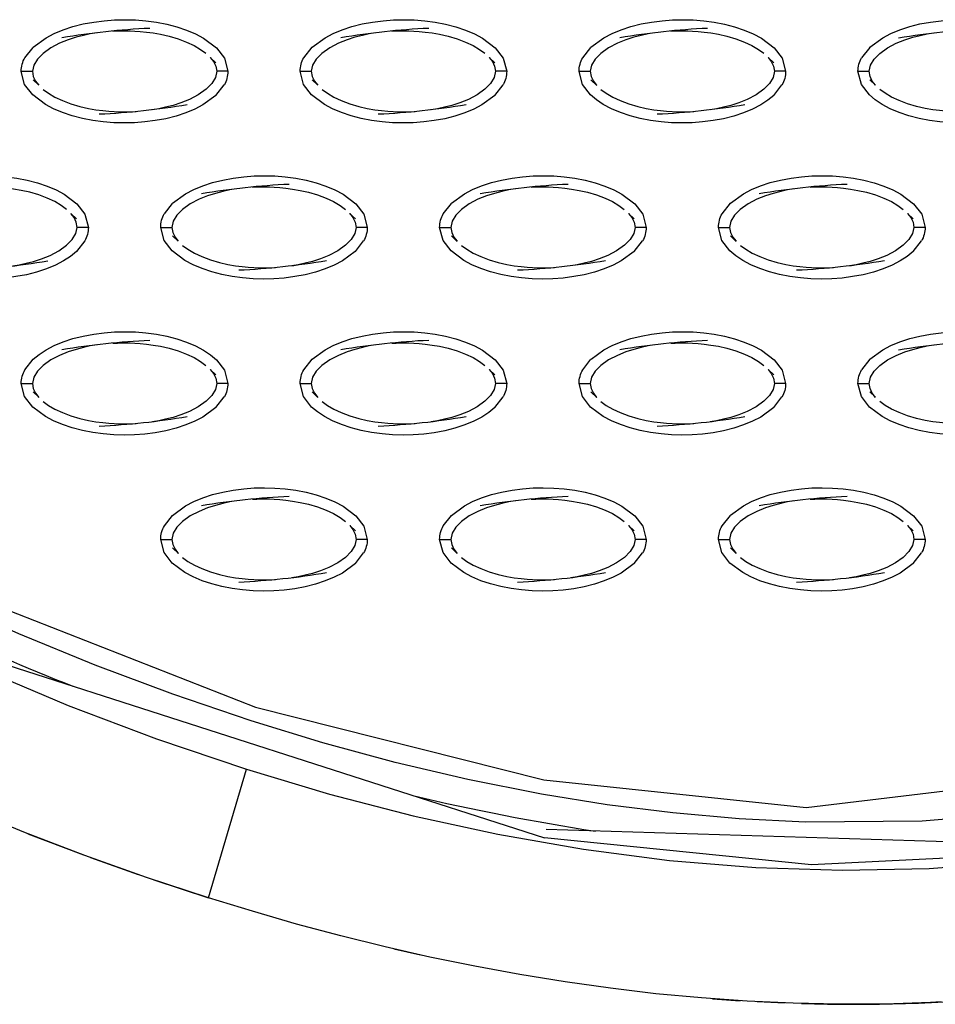
# Model space of a CAD drawing. Units: millimetres. Extents: x -10652 to 14848, y -5850 to 11134.
# Drawn here: x -625 to -543, y 2127 to 2215 of the extents above; entities that cross this region are included whole.
import ezdxf

# ---------------------------------------------------------------- set-up
doc = ezdxf.new("R2010")
doc.units = ezdxf.units.MM
doc.layers.add('DEFAULT', color=7, linetype='Continuous')

msp = doc.modelspace()

# ---------------------------------------------------------------- linework, layer by layer
at = {"layer": 'DEFAULT'}
for p, q in [((-624.975, 2211.825), (-624.237, 2212.757)), ((-599.992, 2211.825), (-599.25, 2212.761)), ((-575.009, 2211.825), (-574.271, 2212.756)), ((-549.288, 2212.756), (-550.025, 2211.825)), ((-608.376, 2211.861), (-607.865, 2211.37)), ((-583.39, 2211.858), (-582.881, 2211.37)), ((-558.404, 2211.856), (-557.898, 2211.37)), ((-625.301, 2210.609), (-624.302, 2210.609)), ((-606.796, 2210.609), (-607.795, 2210.609)), ((-600.317, 2210.609), (-599.318, 2210.609)), ((-581.813, 2210.609), (-582.812, 2210.609)), ((-575.334, 2210.609), (-574.335, 2210.609)), ((-556.836, 2210.609), (-557.829, 2210.609)), ((-550.351, 2210.609), (-550.351, 2210.61)), ((-550.351, 2210.609), (-549.352, 2210.609)), ((-623.726, 2209.358), (-624.233, 2209.845)), ((-607.864, 2208.454), (-607.122, 2209.39)), ((-598.737, 2209.357), (-599.249, 2209.845)), ((-582.881, 2208.454), (-582.139, 2209.39)), ((-573.755, 2209.354), (-574.266, 2209.845)), ((-557.898, 2208.454), (-557.156, 2209.39)), ((-548.773, 2209.359), (-549.283, 2209.845)), ((-612.483, 2197.853), (-611.745, 2198.784)), ((-587.5, 2197.853), (-586.762, 2198.784)), ((-562.513, 2197.859), (-561.775, 2198.788)), ((-620.866, 2197.887), (-620.356, 2197.396)), ((-595.887, 2197.887), (-595.373, 2197.396)), ((-570.898, 2197.881), (-570.39, 2197.396)), ((-562.517, 2197.853), (-562.513, 2197.857)), ((-545.914, 2197.885), (-545.407, 2197.396)), ((-619.288, 2196.634), (-620.287, 2196.634)), ((-612.809, 2196.634), (-611.81, 2196.634)), ((-611.234, 2195.388), (-611.741, 2195.872)), ((-594.305, 2196.634), (-595.304, 2196.634)), ((-587.826, 2196.634), (-586.827, 2196.634)), ((-586.244, 2195.382), (-586.758, 2195.872)), ((-569.324, 2196.634), (-570.321, 2196.634)), ((-562.843, 2196.634), (-561.844, 2196.634)), ((-561.264, 2195.382), (-561.775, 2195.872)), ((-544.339, 2196.634), (-545.338, 2196.634)), ((-619.614, 2195.417), (-620.356, 2194.482)), ((-595.372, 2194.482), (-594.631, 2195.417)), ((-570.389, 2194.482), (-569.648, 2195.417)), ((-545.406, 2194.482), (-544.664, 2195.417)), ((-624.975, 2183.878), (-624.233, 2184.814)), ((-599.992, 2183.878), (-599.25, 2184.814)), ((-575.009, 2183.878), (-574.267, 2184.814)), ((-549.284, 2184.814), (-550.025, 2183.878)), ((-608.375, 2183.913), (-607.865, 2183.423)), ((-583.387, 2183.909), (-582.881, 2183.423)), ((-558.406, 2183.908), (-557.898, 2183.423)), ((-625.298, 2182.661), (-624.302, 2182.661)), ((-606.796, 2182.661), (-607.795, 2182.661)), ((-600.317, 2182.661), (-599.318, 2182.661)), ((-581.819, 2182.661), (-582.812, 2182.661)), ((-575.334, 2182.661), (-574.335, 2182.661)), ((-556.838, 2182.661), (-557.829, 2182.661)), ((-550.351, 2182.661), (-549.352, 2182.661)), ((-623.726, 2181.416), (-624.233, 2181.9)), ((-598.74, 2181.408), (-599.249, 2181.9)), ((-573.757, 2181.409), (-574.266, 2181.9)), ((-548.79, 2181.428), (-549.283, 2181.9)), ((-607.864, 2180.507), (-607.122, 2181.442)), ((-582.881, 2180.507), (-582.139, 2181.442)), ((-557.898, 2180.507), (-557.156, 2181.442)), ((-612.483, 2169.905), (-611.744, 2170.839)), ((-587.5, 2169.905), (-586.759, 2170.841)), ((-562.517, 2169.905), (-561.775, 2170.841)), ((-595.88, 2169.937), (-595.373, 2169.448)), ((-570.898, 2169.938), (-570.39, 2169.448)), ((-545.916, 2169.939), (-545.407, 2169.448)), ((-612.809, 2168.687), (-611.81, 2168.687)), ((-594.306, 2168.687), (-595.304, 2168.687)), ((-587.826, 2168.687), (-586.827, 2168.687)), ((-569.325, 2168.687), (-570.321, 2168.687)), ((-562.843, 2168.687), (-561.844, 2168.687)), ((-544.339, 2168.687), (-545.338, 2168.687)), ((-611.227, 2167.434), (-611.741, 2167.925)), ((-586.245, 2167.435), (-586.758, 2167.925)), ((-561.265, 2167.436), (-561.775, 2167.925)), ((-595.372, 2166.534), (-594.631, 2167.47)), ((-570.389, 2166.534), (-569.648, 2167.47)), ((-545.406, 2166.534), (-544.664, 2167.47)), ((-633.893, 2159.784), (-578.419, 2141.954)), ((-608.525, 2136.585), (-605.133, 2148.097)), ((-624.7, 2142.328), (-619.728, 2140.424)), ((-533.492, 2141.325), (-578.29, 2142.692)), ((-619.092, 2140.195), (-614.829, 2138.681)), ((-613.416, 2138.196), (-608.525, 2136.585)), ((-591.915, 2132.01), (-589.551, 2131.473)), ((-563.373, 2127.543), (-560.897, 2127.368)), ((-559.391, 2127.283), (-556.928, 2127.171))]:
    msp.add_line(p, q, dxfattribs=at)
for points in [[(-624.235, 2212.758), (-624.233, 2212.761), (-623.071, 2213.62), (-622.344, 2213.997), (-621.536, 2214.331), (-620.665, 2214.616), (-619.749, 2214.849), (-618.806, 2215.025), (-617.862, 2215.144), (-616.934, 2215.214), (-616.012, 2215.234), (-615.078, 2215.208), (-614.138, 2215.136), (-613.2, 2215.011), (-612.272, 2214.831), (-611.366, 2214.595), (-610.5, 2214.306), (-609.695, 2213.968), (-608.971, 2213.587), (-607.823, 2212.724), (-607.101, 2211.786), (-606.797, 2210.611)], [(-599.25, 2212.761), (-598.088, 2213.62), (-597.36, 2213.997), (-596.553, 2214.331), (-595.682, 2214.616), (-594.766, 2214.849), (-593.823, 2215.025), (-592.878, 2215.144), (-591.951, 2215.214), (-591.029, 2215.234), (-590.095, 2215.208), (-589.155, 2215.136), (-588.216, 2215.011), (-587.289, 2214.831), (-586.383, 2214.595), (-585.517, 2214.306), (-584.712, 2213.968), (-583.987, 2213.587), (-582.84, 2212.724), (-582.118, 2211.786), (-581.814, 2210.613)], [(-574.268, 2212.759), (-574.267, 2212.761), (-573.104, 2213.62), (-572.377, 2213.997), (-571.569, 2214.331), (-570.699, 2214.616), (-569.783, 2214.849), (-568.84, 2215.025), (-567.895, 2215.144), (-566.968, 2215.214), (-566.045, 2215.234), (-565.112, 2215.208), (-564.172, 2215.136), (-563.233, 2215.011), (-562.305, 2214.831), (-561.4, 2214.595), (-560.534, 2214.306), (-559.728, 2213.968), (-559.004, 2213.587), (-557.857, 2212.724), (-557.135, 2211.786), (-556.83, 2210.611)], [(-549.286, 2212.757), (-549.284, 2212.761), (-548.121, 2213.62), (-547.394, 2213.997), (-546.586, 2214.331), (-545.716, 2214.616), (-544.8, 2214.849), (-543.857, 2215.025), (-542.912, 2215.144), (-541.985, 2215.214), (-541.062, 2215.234), (-540.129, 2215.208), (-539.188, 2215.136), (-538.25, 2215.011), (-537.323, 2214.831), (-536.416, 2214.595), (-535.551, 2214.306), (-534.745, 2213.968), (-534.021, 2213.587), (-532.873, 2212.724), (-532.152, 2211.786), (-531.848, 2210.612)], [(-618.543, 2214.052), (-619.114, 2213.956), (-619.731, 2213.827), (-620.394, 2213.655), (-621.103, 2213.427), (-621.865, 2213.118), (-622.651, 2212.706), (-623.347, 2212.216), (-623.859, 2211.702), (-624.183, 2211.167), (-624.302, 2210.609), (-624.218, 2210.138), (-624.015, 2209.732), (-623.724, 2209.357)], [(-617.089, 2214.204), (-617.086, 2214.204), (-616.687, 2214.222), (-616.313, 2214.232), (-615.943, 2214.234), (-615.556, 2214.228), (-615.128, 2214.21), (-614.64, 2214.177), (-614.093, 2214.124), (-613.49, 2214.042), (-612.813, 2213.925), (-612.053, 2213.751), (-611.247, 2213.513), (-610.483, 2213.228), (-609.813, 2212.913), (-609.237, 2212.575), (-608.756, 2212.222)], [(-593.559, 2214.052), (-594.131, 2213.956), (-594.747, 2213.827), (-595.411, 2213.655), (-596.119, 2213.427), (-596.881, 2213.118), (-597.668, 2212.706), (-598.364, 2212.216), (-598.876, 2211.702), (-599.2, 2211.167), (-599.318, 2210.609), (-599.235, 2210.138), (-599.032, 2209.732), (-598.741, 2209.357)], [(-592.105, 2214.204), (-592.102, 2214.204), (-591.704, 2214.222), (-591.329, 2214.232), (-590.96, 2214.234), (-590.573, 2214.228), (-590.144, 2214.21), (-589.657, 2214.177), (-589.11, 2214.124), (-588.507, 2214.042), (-587.83, 2213.925), (-587.07, 2213.751), (-586.264, 2213.513), (-585.5, 2213.228), (-584.83, 2212.913), (-584.254, 2212.575), (-583.772, 2212.222)], [(-568.576, 2214.052), (-569.148, 2213.956), (-569.764, 2213.827), (-570.428, 2213.655), (-571.136, 2213.427), (-571.898, 2213.118), (-572.685, 2212.706), (-573.381, 2212.216), (-573.892, 2211.702), (-574.217, 2211.167), (-574.335, 2210.609), (-574.252, 2210.138), (-574.049, 2209.732), (-573.758, 2209.357)], [(-567.119, 2214.204), (-567.119, 2214.204), (-566.721, 2214.222), (-566.346, 2214.232), (-565.977, 2214.234), (-565.59, 2214.228), (-565.161, 2214.21), (-564.674, 2214.177), (-564.127, 2214.124), (-563.523, 2214.042), (-562.847, 2213.925), (-562.087, 2213.751), (-561.281, 2213.513), (-560.517, 2213.228), (-559.846, 2212.913), (-559.27, 2212.575), (-558.789, 2212.222)], [(-548.775, 2209.357), (-549.066, 2209.732), (-549.269, 2210.138), (-549.352, 2210.609), (-549.234, 2211.167), (-548.909, 2211.702), (-548.397, 2212.216), (-547.701, 2212.706), (-546.915, 2213.118), (-546.153, 2213.427), (-545.445, 2213.655), (-544.781, 2213.827), (-544.164, 2213.956), (-543.594, 2214.052)], [(-608.373, 2211.859), (-608.081, 2211.484), (-607.879, 2211.077), (-607.795, 2210.609), (-607.913, 2210.048), (-608.238, 2209.515), (-608.75, 2208.999), (-609.446, 2208.509), (-610.233, 2208.097), (-610.994, 2207.788), (-611.703, 2207.562), (-612.367, 2207.388), (-612.983, 2207.259), (-613.554, 2207.163)], [(-583.39, 2211.859), (-583.098, 2211.484), (-582.896, 2211.077), (-582.812, 2210.609), (-582.93, 2210.048), (-583.255, 2209.515), (-583.767, 2208.999), (-584.463, 2208.509), (-585.25, 2208.097), (-586.012, 2207.788), (-586.72, 2207.562), (-587.383, 2207.388), (-588, 2207.259), (-588.571, 2207.163)], [(-558.407, 2211.859), (-558.115, 2211.484), (-557.912, 2211.077), (-557.829, 2210.609), (-557.947, 2210.048), (-558.272, 2209.515), (-558.784, 2208.999), (-559.48, 2208.509), (-560.266, 2208.097), (-561.028, 2207.788), (-561.737, 2207.562), (-562.4, 2207.388), (-563.017, 2207.259), (-563.588, 2207.163)], [(-607.866, 2208.453), (-609.026, 2207.595), (-609.754, 2207.218), (-610.561, 2206.884), (-611.432, 2206.599), (-612.348, 2206.368), (-613.291, 2206.192), (-614.235, 2206.071), (-615.163, 2206.001), (-616.086, 2205.982), (-617.019, 2206.007), (-617.959, 2206.079), (-618.898, 2206.204), (-619.825, 2206.384), (-620.731, 2206.62), (-621.597, 2206.909), (-622.403, 2207.247), (-623.127, 2207.628), (-624.274, 2208.491), (-624.996, 2209.429), (-625.3, 2210.607)], [(-582.883, 2208.453), (-584.043, 2207.595), (-584.77, 2207.218), (-585.578, 2206.884), (-586.449, 2206.599), (-587.365, 2206.368), (-588.308, 2206.192), (-589.252, 2206.071), (-590.18, 2206.001), (-591.102, 2205.982), (-592.035, 2206.007), (-592.976, 2206.079), (-593.914, 2206.204), (-594.842, 2206.384), (-595.748, 2206.62), (-596.614, 2206.909), (-597.419, 2207.247), (-598.143, 2207.628), (-599.291, 2208.491), (-600.013, 2209.429), (-600.317, 2210.609), (-600.316, 2210.614)], [(-557.898, 2208.454), (-558.428, 2208.011), (-559.06, 2207.595), (-559.787, 2207.218), (-560.595, 2206.884), (-561.466, 2206.599), (-562.382, 2206.368), (-563.325, 2206.192), (-564.269, 2206.071), (-565.197, 2206.001), (-566.119, 2205.982), (-567.053, 2206.007), (-567.993, 2206.079), (-568.931, 2206.204), (-569.859, 2206.384), (-570.765, 2206.62), (-571.631, 2206.909), (-572.436, 2207.247), (-573.16, 2207.628), (-573.786, 2208.046), (-574.308, 2208.491), (-575.03, 2209.429), (-575.333, 2210.604)], [(-532.916, 2208.453), (-533.445, 2208.011), (-534.077, 2207.595), (-534.804, 2207.218), (-535.612, 2206.884), (-536.482, 2206.599), (-537.399, 2206.368), (-538.342, 2206.192), (-539.286, 2206.071), (-540.213, 2206.001), (-541.136, 2205.982), (-542.069, 2206.007), (-543.01, 2206.079), (-543.948, 2206.204), (-544.876, 2206.384), (-545.782, 2206.62), (-546.647, 2206.909), (-547.453, 2207.247), (-548.177, 2207.628), (-548.803, 2208.046), (-549.325, 2208.491), (-550.046, 2209.429), (-550.351, 2210.609)], [(-623.342, 2208.995), (-622.861, 2208.64), (-622.284, 2208.302), (-621.614, 2207.987), (-620.85, 2207.702), (-620.044, 2207.466), (-619.284, 2207.292), (-618.608, 2207.173), (-618.004, 2207.093), (-617.457, 2207.038), (-616.97, 2207.005), (-616.541, 2206.987), (-616.154, 2206.982), (-615.785, 2206.984), (-615.41, 2206.993), (-615.012, 2207.013), (-615.012, 2207.013)], [(-598.358, 2208.995), (-597.877, 2208.64), (-597.301, 2208.302), (-596.631, 2207.987), (-595.867, 2207.702), (-595.061, 2207.466), (-594.3, 2207.292), (-593.624, 2207.173), (-593.021, 2207.093), (-592.474, 2207.038), (-591.987, 2207.005), (-591.558, 2206.987), (-591.171, 2206.982), (-590.802, 2206.984), (-590.427, 2206.993), (-590.028, 2207.013), (-590.028, 2207.013)], [(-573.375, 2208.995), (-572.894, 2208.64), (-572.318, 2208.302), (-571.648, 2207.987), (-570.883, 2207.702), (-570.078, 2207.466), (-569.317, 2207.292), (-568.641, 2207.173), (-568.038, 2207.093), (-567.491, 2207.038), (-567.003, 2207.005), (-566.575, 2206.987), (-566.187, 2206.982), (-565.818, 2206.984), (-565.444, 2206.993), (-565.045, 2207.013), (-565.045, 2207.013)], [(-540.062, 2207.013), (-540.062, 2207.013), (-540.461, 2206.993), (-540.835, 2206.984), (-541.204, 2206.982), (-541.592, 2206.987), (-542.02, 2207.005), (-542.508, 2207.038), (-543.055, 2207.093), (-543.658, 2207.173), (-544.334, 2207.292), (-545.095, 2207.466), (-545.9, 2207.702), (-546.664, 2207.987), (-547.335, 2208.302), (-547.911, 2208.64), (-548.392, 2208.995)], [(-636.725, 2198.788), (-635.562, 2199.648), (-634.835, 2200.025), (-634.028, 2200.357), (-633.157, 2200.642), (-632.241, 2200.874), (-631.298, 2201.05), (-630.353, 2201.171), (-629.426, 2201.239), (-628.503, 2201.261), (-627.57, 2201.235), (-626.63, 2201.161), (-625.691, 2201.038), (-624.763, 2200.859), (-623.858, 2200.622), (-622.992, 2200.333), (-622.186, 2199.995), (-621.462, 2199.614), (-620.315, 2198.749), (-619.593, 2197.814), (-619.289, 2196.636)], [(-611.742, 2198.788), (-611.742, 2198.788), (-610.579, 2199.648), (-609.852, 2200.025), (-609.044, 2200.357), (-608.174, 2200.642), (-607.257, 2200.874), (-606.314, 2201.05), (-605.37, 2201.171), (-604.443, 2201.239), (-603.52, 2201.261), (-602.587, 2201.235), (-601.646, 2201.161), (-600.708, 2201.038), (-599.78, 2200.859), (-598.874, 2200.622), (-598.009, 2200.333), (-597.203, 2199.995), (-596.479, 2199.614), (-595.331, 2198.749), (-594.61, 2197.814), (-594.306, 2196.639)], [(-586.759, 2198.788), (-586.759, 2198.788), (-585.596, 2199.648), (-584.868, 2200.025), (-584.061, 2200.357), (-583.19, 2200.642), (-582.274, 2200.874), (-581.331, 2201.05), (-580.387, 2201.171), (-579.46, 2201.239), (-578.537, 2201.261), (-577.603, 2201.235), (-576.663, 2201.161), (-575.725, 2201.038), (-574.797, 2200.859), (-573.891, 2200.622), (-573.025, 2200.333), (-572.22, 2199.995), (-571.496, 2199.614), (-570.348, 2198.749), (-569.627, 2197.814), (-569.322, 2196.635)], [(-561.775, 2198.789), (-560.613, 2199.648), (-559.886, 2200.025), (-559.078, 2200.357), (-558.207, 2200.642), (-557.291, 2200.874), (-556.348, 2201.05), (-555.404, 2201.171), (-554.476, 2201.239), (-553.554, 2201.261), (-552.62, 2201.235), (-551.68, 2201.161), (-550.742, 2201.038), (-549.814, 2200.859), (-548.908, 2200.622), (-548.042, 2200.333), (-547.237, 2199.995), (-546.513, 2199.614), (-545.365, 2198.749), (-544.643, 2197.814), (-544.339, 2196.634)], [(-621.247, 2198.247), (-621.728, 2198.603), (-622.305, 2198.941), (-622.975, 2199.255), (-623.739, 2199.54), (-624.545, 2199.776), (-625.305, 2199.95), (-625.981, 2200.069), (-626.585, 2200.15), (-627.132, 2200.204), (-627.619, 2200.237), (-628.048, 2200.253), (-628.435, 2200.261), (-628.804, 2200.259), (-629.179, 2200.249), (-629.577, 2200.23), (-629.579, 2200.229)], [(-606.051, 2200.079), (-606.622, 2199.984), (-607.239, 2199.855), (-607.903, 2199.681), (-608.611, 2199.452), (-609.373, 2199.146), (-610.159, 2198.734), (-610.855, 2198.243), (-611.367, 2197.728), (-611.692, 2197.194), (-611.81, 2196.634), (-611.726, 2196.163), (-611.524, 2195.757), (-611.232, 2195.384)], [(-604.596, 2200.229), (-604.594, 2200.23), (-604.195, 2200.249), (-603.821, 2200.259), (-603.451, 2200.261), (-603.065, 2200.253), (-602.636, 2200.237), (-602.148, 2200.204), (-601.601, 2200.15), (-600.998, 2200.069), (-600.322, 2199.95), (-599.561, 2199.776), (-598.756, 2199.54), (-597.992, 2199.255), (-597.322, 2198.941), (-596.745, 2198.603), (-596.264, 2198.247)], [(-581.068, 2200.079), (-581.639, 2199.984), (-582.256, 2199.855), (-582.919, 2199.681), (-583.628, 2199.452), (-584.389, 2199.146), (-585.177, 2198.734), (-585.872, 2198.243), (-586.384, 2197.728), (-586.709, 2197.194), (-586.827, 2196.634), (-586.743, 2196.163), (-586.541, 2195.757), (-586.249, 2195.384)], [(-579.611, 2200.23), (-579.611, 2200.23), (-579.212, 2200.249), (-578.838, 2200.259), (-578.469, 2200.261), (-578.081, 2200.253), (-577.653, 2200.237), (-577.165, 2200.204), (-576.618, 2200.15), (-576.015, 2200.069), (-575.339, 2199.95), (-574.578, 2199.776), (-573.773, 2199.54), (-573.009, 2199.255), (-572.338, 2198.941), (-571.762, 2198.603), (-571.281, 2198.247)], [(-556.085, 2200.079), (-556.656, 2199.984), (-557.273, 2199.855), (-557.936, 2199.681), (-558.644, 2199.452), (-559.407, 2199.146), (-560.193, 2198.734), (-560.889, 2198.243), (-561.401, 2197.728), (-561.725, 2197.194), (-561.844, 2196.634), (-561.76, 2196.163), (-561.557, 2195.757), (-561.266, 2195.384)], [(-554.631, 2200.229), (-554.628, 2200.23), (-554.229, 2200.249), (-553.855, 2200.259), (-553.485, 2200.261), (-553.098, 2200.253), (-552.67, 2200.237), (-552.182, 2200.204), (-551.635, 2200.15), (-551.032, 2200.069), (-550.356, 2199.95), (-549.595, 2199.776), (-548.789, 2199.54), (-548.025, 2199.255), (-547.355, 2198.941), (-546.779, 2198.603), (-546.298, 2198.247)], [(-626.046, 2193.189), (-625.475, 2193.286), (-624.858, 2193.415), (-624.195, 2193.587), (-623.486, 2193.816), (-622.724, 2194.124), (-621.938, 2194.534), (-621.242, 2195.026), (-620.73, 2195.54), (-620.406, 2196.073), (-620.287, 2196.634), (-620.371, 2197.105), (-620.574, 2197.511), (-620.865, 2197.886)], [(-595.881, 2197.886), (-595.59, 2197.511), (-595.388, 2197.105), (-595.304, 2196.634), (-595.422, 2196.073), (-595.747, 2195.54), (-596.259, 2195.026), (-596.954, 2194.534), (-597.741, 2194.124), (-598.503, 2193.816), (-599.211, 2193.587), (-599.875, 2193.415), (-600.492, 2193.286), (-601.063, 2193.189)], [(-570.898, 2197.886), (-570.607, 2197.511), (-570.404, 2197.105), (-570.321, 2196.634), (-570.439, 2196.073), (-570.763, 2195.54), (-571.275, 2195.026), (-571.971, 2194.534), (-572.758, 2194.124), (-573.52, 2193.816), (-574.228, 2193.587), (-574.891, 2193.415), (-575.508, 2193.286), (-576.079, 2193.189)], [(-545.915, 2197.886), (-545.624, 2197.511), (-545.421, 2197.105), (-545.338, 2196.634), (-545.456, 2196.073), (-545.781, 2195.54), (-546.292, 2195.026), (-546.988, 2194.534), (-547.775, 2194.124), (-548.537, 2193.816), (-549.245, 2193.587), (-549.909, 2193.415), (-550.525, 2193.286), (-551.096, 2193.189)], [(-620.357, 2194.481), (-620.886, 2194.036), (-621.518, 2193.622), (-622.245, 2193.245), (-623.053, 2192.911), (-623.924, 2192.626), (-624.84, 2192.394), (-625.783, 2192.218), (-626.727, 2192.097), (-627.655, 2192.028), (-628.577, 2192.007), (-629.511, 2192.032), (-630.451, 2192.107), (-631.389, 2192.232), (-632.317, 2192.411), (-633.223, 2192.648), (-634.089, 2192.937), (-634.894, 2193.275), (-635.618, 2193.655), (-636.244, 2194.073), (-636.766, 2194.519), (-637.488, 2195.456), (-637.792, 2196.634)], [(-595.376, 2194.479), (-596.534, 2193.622), (-597.262, 2193.245), (-598.07, 2192.911), (-598.94, 2192.626), (-599.856, 2192.394), (-600.799, 2192.218), (-601.744, 2192.097), (-602.671, 2192.028), (-603.594, 2192.007), (-604.527, 2192.032), (-605.468, 2192.107), (-606.406, 2192.232), (-607.333, 2192.411), (-608.24, 2192.648), (-609.105, 2192.937), (-609.91, 2193.275), (-610.635, 2193.655), (-611.783, 2194.519), (-612.504, 2195.456), (-612.808, 2196.631)], [(-570.393, 2194.479), (-571.552, 2193.622), (-572.279, 2193.245), (-573.087, 2192.911), (-573.957, 2192.626), (-574.873, 2192.394), (-575.816, 2192.218), (-576.761, 2192.097), (-577.688, 2192.028), (-578.611, 2192.007), (-579.544, 2192.032), (-580.484, 2192.107), (-581.423, 2192.232), (-582.35, 2192.411), (-583.256, 2192.648), (-584.122, 2192.937), (-584.928, 2193.275), (-585.652, 2193.655), (-586.799, 2194.519), (-587.521, 2195.456), (-587.825, 2196.631)], [(-545.406, 2194.482), (-545.936, 2194.036), (-546.569, 2193.622), (-547.296, 2193.245), (-548.103, 2192.911), (-548.974, 2192.626), (-549.89, 2192.394), (-550.833, 2192.218), (-551.778, 2192.097), (-552.705, 2192.028), (-553.627, 2192.007), (-554.561, 2192.032), (-555.501, 2192.107), (-556.44, 2192.232), (-557.367, 2192.411), (-558.273, 2192.648), (-559.139, 2192.937), (-559.944, 2193.275), (-560.669, 2193.655), (-561.294, 2194.073), (-561.816, 2194.519), (-562.538, 2195.456), (-562.842, 2196.633)], [(-610.85, 2195.021), (-610.368, 2194.667), (-609.792, 2194.329), (-609.122, 2194.015), (-608.358, 2193.728), (-607.553, 2193.491), (-606.792, 2193.317), (-606.116, 2193.198), (-605.513, 2193.118), (-604.965, 2193.066), (-604.478, 2193.032), (-604.049, 2193.015), (-603.662, 2193.009), (-603.293, 2193.009), (-602.918, 2193.019), (-602.52, 2193.038)], [(-585.867, 2195.021), (-585.386, 2194.667), (-584.809, 2194.329), (-584.139, 2194.015), (-583.375, 2193.728), (-582.57, 2193.491), (-581.809, 2193.317), (-581.133, 2193.198), (-580.529, 2193.118), (-579.982, 2193.066), (-579.495, 2193.032), (-579.066, 2193.015), (-578.679, 2193.009), (-578.31, 2193.009), (-577.935, 2193.019), (-577.537, 2193.038)], [(-560.884, 2195.021), (-560.402, 2194.667), (-559.826, 2194.329), (-559.156, 2194.015), (-558.392, 2193.728), (-557.586, 2193.491), (-556.825, 2193.317), (-556.149, 2193.198), (-555.546, 2193.118), (-554.999, 2193.066), (-554.512, 2193.032), (-554.083, 2193.015), (-553.696, 2193.009), (-553.326, 2193.009), (-552.952, 2193.019), (-552.554, 2193.038)], [(-624.229, 2184.817), (-623.703, 2185.259), (-623.071, 2185.673), (-622.344, 2186.05), (-621.536, 2186.384), (-620.665, 2186.669), (-619.749, 2186.901), (-618.806, 2187.077), (-617.862, 2187.198), (-616.934, 2187.267), (-616.012, 2187.286), (-615.078, 2187.263), (-614.138, 2187.189), (-613.2, 2187.064), (-612.272, 2186.884), (-611.366, 2186.648), (-610.5, 2186.359), (-609.695, 2186.021), (-608.971, 2185.64), (-608.345, 2185.222), (-607.823, 2184.776), (-607.101, 2183.839), (-606.796, 2182.661)], [(-599.246, 2184.816), (-598.088, 2185.673), (-597.36, 2186.05), (-596.553, 2186.384), (-595.682, 2186.669), (-594.766, 2186.901), (-593.823, 2187.077), (-592.878, 2187.198), (-591.951, 2187.267), (-591.029, 2187.286), (-590.095, 2187.263), (-589.155, 2187.189), (-588.216, 2187.064), (-587.289, 2186.884), (-586.383, 2186.648), (-585.517, 2186.359), (-584.712, 2186.021), (-583.987, 2185.64), (-582.84, 2184.776), (-582.118, 2183.839), (-581.813, 2182.662)], [(-574.263, 2184.816), (-573.104, 2185.673), (-572.377, 2186.05), (-571.569, 2186.384), (-570.699, 2186.669), (-569.783, 2186.901), (-568.84, 2187.077), (-567.895, 2187.198), (-566.968, 2187.267), (-566.045, 2187.286), (-565.112, 2187.263), (-564.172, 2187.189), (-563.233, 2187.064), (-562.305, 2186.884), (-561.4, 2186.648), (-560.534, 2186.359), (-559.728, 2186.021), (-559.004, 2185.64), (-557.857, 2184.776), (-557.135, 2183.839), (-556.83, 2182.661), (-556.831, 2182.657)], [(-549.281, 2184.816), (-548.121, 2185.673), (-547.394, 2186.05), (-546.586, 2186.384), (-545.716, 2186.669), (-544.8, 2186.901), (-543.857, 2187.077), (-542.912, 2187.198), (-541.985, 2187.267), (-541.062, 2187.286), (-540.129, 2187.263), (-539.188, 2187.189), (-538.25, 2187.064), (-537.323, 2186.884), (-536.416, 2186.648), (-535.551, 2186.359), (-534.745, 2186.021), (-534.021, 2185.64), (-532.873, 2184.776), (-532.152, 2183.839), (-531.847, 2182.661)], [(-617.087, 2186.257), (-617.086, 2186.257), (-616.687, 2186.276), (-616.313, 2186.284), (-615.943, 2186.286), (-615.556, 2186.28), (-615.128, 2186.263), (-614.64, 2186.23), (-614.093, 2186.177), (-613.49, 2186.097), (-612.813, 2185.978), (-612.053, 2185.804), (-611.247, 2185.567), (-610.483, 2185.28), (-609.813, 2184.966), (-609.237, 2184.628), (-608.756, 2184.275)], [(-592.104, 2186.257), (-592.102, 2186.257), (-591.704, 2186.276), (-591.329, 2186.284), (-590.96, 2186.286), (-590.573, 2186.28), (-590.144, 2186.263), (-589.657, 2186.23), (-589.11, 2186.177), (-588.507, 2186.097), (-587.83, 2185.978), (-587.07, 2185.804), (-586.264, 2185.567), (-585.5, 2185.28), (-584.83, 2184.966), (-584.254, 2184.628), (-583.772, 2184.275)], [(-567.12, 2186.257), (-567.119, 2186.257), (-566.721, 2186.276), (-566.346, 2186.284), (-565.977, 2186.286), (-565.59, 2186.28), (-565.161, 2186.263), (-564.674, 2186.23), (-564.127, 2186.177), (-563.523, 2186.097), (-562.847, 2185.978), (-562.087, 2185.804), (-561.281, 2185.567), (-560.517, 2185.28), (-559.846, 2184.966), (-559.27, 2184.628), (-558.789, 2184.275)], [(-618.543, 2186.107), (-619.114, 2186.009), (-619.731, 2185.88), (-620.394, 2185.708), (-621.103, 2185.48), (-621.865, 2185.171), (-622.651, 2184.759), (-623.347, 2184.269), (-623.859, 2183.755), (-624.183, 2183.22), (-624.302, 2182.661), (-624.218, 2182.191), (-624.015, 2181.784), (-623.724, 2181.409)], [(-593.559, 2186.107), (-594.131, 2186.009), (-594.747, 2185.88), (-595.411, 2185.708), (-596.119, 2185.48), (-596.881, 2185.171), (-597.668, 2184.759), (-598.364, 2184.269), (-598.876, 2183.755), (-599.2, 2183.22), (-599.318, 2182.661), (-599.235, 2182.191), (-599.032, 2181.784), (-598.741, 2181.409)], [(-568.576, 2186.107), (-569.148, 2186.009), (-569.764, 2185.88), (-570.428, 2185.708), (-571.136, 2185.48), (-571.898, 2185.171), (-572.685, 2184.759), (-573.381, 2184.269), (-573.892, 2183.755), (-574.217, 2183.22), (-574.335, 2182.661), (-574.252, 2182.191), (-574.049, 2181.784), (-573.758, 2181.409)], [(-548.775, 2181.409), (-549.066, 2181.784), (-549.269, 2182.191), (-549.352, 2182.661), (-549.234, 2183.22), (-548.909, 2183.755), (-548.397, 2184.269), (-547.701, 2184.759), (-546.915, 2185.171), (-546.153, 2185.48), (-545.445, 2185.708), (-544.781, 2185.88), (-544.164, 2186.009), (-543.594, 2186.107)], [(-608.373, 2183.911), (-608.081, 2183.538), (-607.879, 2183.13), (-607.795, 2182.661), (-607.913, 2182.101), (-608.238, 2181.567), (-608.75, 2181.052), (-609.446, 2180.562), (-610.233, 2180.15), (-610.994, 2179.843), (-611.703, 2179.614), (-612.367, 2179.441), (-612.983, 2179.312), (-613.554, 2179.216)], [(-583.39, 2183.911), (-583.098, 2183.538), (-582.896, 2183.13), (-582.812, 2182.661), (-582.93, 2182.101), (-583.255, 2181.567), (-583.767, 2181.052), (-584.463, 2180.562), (-585.25, 2180.15), (-586.012, 2179.843), (-586.72, 2179.614), (-587.383, 2179.441), (-588, 2179.312), (-588.571, 2179.216)], [(-558.407, 2183.911), (-558.115, 2183.538), (-557.912, 2183.13), (-557.829, 2182.661), (-557.947, 2182.101), (-558.272, 2181.567), (-558.784, 2181.052), (-559.48, 2180.562), (-560.266, 2180.15), (-561.028, 2179.843), (-561.737, 2179.614), (-562.4, 2179.441), (-563.017, 2179.312), (-563.588, 2179.216)], [(-607.868, 2180.504), (-609.026, 2179.648), (-609.754, 2179.271), (-610.561, 2178.939), (-611.432, 2178.653), (-612.348, 2178.421), (-613.291, 2178.245), (-614.235, 2178.124), (-615.163, 2178.056), (-616.086, 2178.034), (-617.019, 2178.06), (-617.959, 2178.132), (-618.898, 2178.257), (-619.825, 2178.437), (-620.731, 2178.673), (-621.597, 2178.962), (-622.403, 2179.3), (-623.127, 2179.681), (-624.274, 2180.544), (-624.996, 2181.482), (-625.301, 2182.661), (-625.301, 2182.661)], [(-582.881, 2180.507), (-583.411, 2180.064), (-584.043, 2179.648), (-584.77, 2179.271), (-585.578, 2178.939), (-586.449, 2178.653), (-587.365, 2178.421), (-588.308, 2178.245), (-589.252, 2178.124), (-590.18, 2178.056), (-591.102, 2178.034), (-592.035, 2178.06), (-592.976, 2178.132), (-593.914, 2178.257), (-594.842, 2178.437), (-595.748, 2178.673), (-596.614, 2178.962), (-597.419, 2179.3), (-598.143, 2179.681), (-598.769, 2180.099), (-599.291, 2180.544), (-600.013, 2181.482), (-600.316, 2182.657)], [(-557.899, 2180.506), (-559.06, 2179.648), (-559.787, 2179.271), (-560.595, 2178.939), (-561.466, 2178.653), (-562.382, 2178.421), (-563.325, 2178.245), (-564.269, 2178.124), (-565.197, 2178.056), (-566.119, 2178.034), (-567.053, 2178.06), (-567.993, 2178.132), (-568.931, 2178.257), (-569.859, 2178.437), (-570.765, 2178.673), (-571.631, 2178.962), (-572.436, 2179.3), (-573.16, 2179.681), (-574.308, 2180.544), (-575.03, 2181.482), (-575.334, 2182.659)], [(-532.914, 2180.508), (-532.914, 2180.507), (-534.077, 2179.648), (-534.804, 2179.271), (-535.612, 2178.939), (-536.482, 2178.653), (-537.399, 2178.421), (-538.342, 2178.245), (-539.286, 2178.124), (-540.213, 2178.056), (-541.136, 2178.034), (-542.069, 2178.06), (-543.01, 2178.132), (-543.948, 2178.257), (-544.876, 2178.437), (-545.782, 2178.673), (-546.647, 2178.962), (-547.453, 2179.3), (-548.177, 2179.681), (-549.325, 2180.544), (-550.046, 2181.482), (-550.351, 2182.661)], [(-623.342, 2181.048), (-622.861, 2180.692), (-622.284, 2180.355), (-621.614, 2180.04), (-620.85, 2179.755), (-620.044, 2179.519), (-619.284, 2179.345), (-618.608, 2179.226), (-618.004, 2179.146), (-617.457, 2179.091), (-616.97, 2179.058), (-616.541, 2179.042), (-616.154, 2179.034), (-615.785, 2179.036), (-615.41, 2179.046), (-615.012, 2179.066), (-615.012, 2179.066)], [(-598.358, 2181.048), (-597.877, 2180.692), (-597.301, 2180.355), (-596.631, 2180.04), (-595.867, 2179.755), (-595.061, 2179.519), (-594.3, 2179.345), (-593.624, 2179.226), (-593.021, 2179.146), (-592.474, 2179.091), (-591.987, 2179.058), (-591.558, 2179.042), (-591.171, 2179.034), (-590.802, 2179.036), (-590.427, 2179.046), (-590.028, 2179.066), (-590.028, 2179.066)], [(-573.375, 2181.048), (-572.894, 2180.692), (-572.318, 2180.355), (-571.648, 2180.04), (-570.883, 2179.755), (-570.078, 2179.519), (-569.317, 2179.345), (-568.641, 2179.226), (-568.038, 2179.146), (-567.491, 2179.091), (-567.003, 2179.058), (-566.575, 2179.042), (-566.187, 2179.034), (-565.818, 2179.036), (-565.444, 2179.046), (-565.045, 2179.066), (-565.045, 2179.066)], [(-540.062, 2179.066), (-540.062, 2179.066), (-540.461, 2179.046), (-540.835, 2179.036), (-541.204, 2179.034), (-541.592, 2179.042), (-542.02, 2179.058), (-542.508, 2179.091), (-543.055, 2179.146), (-543.658, 2179.226), (-544.334, 2179.345), (-545.095, 2179.519), (-545.9, 2179.755), (-546.664, 2180.04), (-547.335, 2180.355), (-547.911, 2180.692), (-548.392, 2181.048)], [(-611.743, 2170.839), (-611.742, 2170.841), (-610.579, 2171.7), (-609.852, 2172.077), (-609.044, 2172.409), (-608.174, 2172.694), (-607.257, 2172.927), (-606.314, 2173.103), (-605.37, 2173.224), (-604.443, 2173.292), (-603.52, 2173.314), (-602.587, 2173.288), (-601.646, 2173.216), (-600.708, 2173.091), (-599.78, 2172.911), (-598.874, 2172.675), (-598.009, 2172.386), (-597.203, 2172.048), (-596.479, 2171.667), (-595.331, 2170.804), (-594.61, 2169.866), (-594.305, 2168.687), (-594.305, 2168.687)], [(-586.759, 2170.84), (-586.759, 2170.841), (-585.596, 2171.7), (-584.868, 2172.077), (-584.061, 2172.409), (-583.19, 2172.694), (-582.274, 2172.927), (-581.331, 2173.103), (-580.387, 2173.224), (-579.46, 2173.292), (-578.537, 2173.314), (-577.603, 2173.288), (-576.663, 2173.216), (-575.725, 2173.091), (-574.797, 2172.911), (-573.891, 2172.675), (-573.025, 2172.386), (-572.22, 2172.048), (-571.496, 2171.667), (-570.348, 2170.804), (-569.627, 2169.866), (-569.322, 2168.687)], [(-561.774, 2170.842), (-560.613, 2171.7), (-559.886, 2172.077), (-559.078, 2172.409), (-558.207, 2172.694), (-557.291, 2172.927), (-556.348, 2173.103), (-555.404, 2173.224), (-554.476, 2173.292), (-553.554, 2173.314), (-552.62, 2173.288), (-551.68, 2173.216), (-550.742, 2173.091), (-549.814, 2172.911), (-548.908, 2172.675), (-548.042, 2172.386), (-547.237, 2172.048), (-546.513, 2171.667), (-545.365, 2170.804), (-544.643, 2169.866), (-544.339, 2168.687), (-544.339, 2168.686)], [(-606.051, 2172.132), (-606.622, 2172.036), (-607.239, 2171.907), (-607.903, 2171.734), (-608.611, 2171.505), (-609.373, 2171.198), (-610.159, 2170.786), (-610.855, 2170.296), (-611.367, 2169.78), (-611.692, 2169.247), (-611.81, 2168.687), (-611.726, 2168.218), (-611.524, 2167.81), (-611.232, 2167.437)], [(-604.596, 2172.282), (-604.594, 2172.282), (-604.195, 2172.302), (-603.821, 2172.312), (-603.451, 2172.314), (-603.065, 2172.306), (-602.636, 2172.29), (-602.148, 2172.257), (-601.601, 2172.202), (-600.998, 2172.122), (-600.322, 2172.003), (-599.561, 2171.829), (-598.756, 2171.593), (-597.992, 2171.308), (-597.322, 2170.993), (-596.745, 2170.655), (-596.264, 2170.3)], [(-581.068, 2172.132), (-581.639, 2172.036), (-582.256, 2171.907), (-582.919, 2171.734), (-583.628, 2171.505), (-584.389, 2171.198), (-585.177, 2170.786), (-585.872, 2170.296), (-586.384, 2169.78), (-586.709, 2169.247), (-586.827, 2168.687), (-586.743, 2168.218), (-586.541, 2167.81), (-586.249, 2167.437)], [(-579.611, 2172.282), (-579.611, 2172.282), (-579.212, 2172.302), (-578.838, 2172.312), (-578.469, 2172.314), (-578.081, 2172.306), (-577.653, 2172.29), (-577.165, 2172.257), (-576.618, 2172.202), (-576.015, 2172.122), (-575.339, 2172.003), (-574.578, 2171.829), (-573.773, 2171.593), (-573.009, 2171.308), (-572.338, 2170.993), (-571.762, 2170.655), (-571.281, 2170.3)], [(-556.085, 2172.132), (-556.656, 2172.036), (-557.273, 2171.907), (-557.936, 2171.734), (-558.644, 2171.505), (-559.407, 2171.198), (-560.193, 2170.786), (-560.889, 2170.296), (-561.401, 2169.78), (-561.725, 2169.247), (-561.844, 2168.687), (-561.76, 2168.218), (-561.557, 2167.81), (-561.266, 2167.437)], [(-554.628, 2172.282), (-554.628, 2172.282), (-554.229, 2172.302), (-553.855, 2172.312), (-553.485, 2172.314), (-553.098, 2172.306), (-552.67, 2172.29), (-552.182, 2172.257), (-551.635, 2172.202), (-551.032, 2172.122), (-550.356, 2172.003), (-549.595, 2171.829), (-548.789, 2171.593), (-548.025, 2171.308), (-547.355, 2170.993), (-546.779, 2170.655), (-546.298, 2170.3)], [(-595.881, 2169.939), (-595.59, 2169.564), (-595.388, 2169.157), (-595.304, 2168.687), (-595.422, 2168.128), (-595.747, 2167.593), (-596.259, 2167.079), (-596.954, 2166.589), (-597.741, 2166.177), (-598.503, 2165.868), (-599.211, 2165.64), (-599.875, 2165.468), (-600.492, 2165.339), (-601.063, 2165.241)], [(-570.898, 2169.939), (-570.607, 2169.564), (-570.404, 2169.157), (-570.321, 2168.687), (-570.439, 2168.128), (-570.763, 2167.593), (-571.275, 2167.079), (-571.971, 2166.589), (-572.758, 2166.177), (-573.52, 2165.868), (-574.228, 2165.64), (-574.891, 2165.468), (-575.508, 2165.339), (-576.079, 2165.241)], [(-545.915, 2169.939), (-545.624, 2169.564), (-545.421, 2169.157), (-545.338, 2168.687), (-545.456, 2168.128), (-545.781, 2167.593), (-546.292, 2167.079), (-546.988, 2166.589), (-547.775, 2166.177), (-548.537, 2165.868), (-549.245, 2165.64), (-549.909, 2165.468), (-550.525, 2165.339), (-551.096, 2165.241)], [(-595.373, 2166.534), (-596.534, 2165.675), (-597.262, 2165.298), (-598.07, 2164.964), (-598.94, 2164.679), (-599.856, 2164.446), (-600.799, 2164.271), (-601.744, 2164.15), (-602.671, 2164.081), (-603.594, 2164.062), (-604.527, 2164.085), (-605.468, 2164.159), (-606.406, 2164.284), (-607.333, 2164.464), (-608.24, 2164.7), (-609.105, 2164.989), (-609.91, 2165.327), (-610.635, 2165.708), (-611.783, 2166.571), (-612.504, 2167.509), (-612.808, 2168.682)], [(-570.39, 2166.533), (-571.552, 2165.675), (-572.279, 2165.298), (-573.087, 2164.964), (-573.957, 2164.679), (-574.873, 2164.446), (-575.816, 2164.271), (-576.761, 2164.15), (-577.688, 2164.081), (-578.611, 2164.062), (-579.544, 2164.085), (-580.484, 2164.159), (-581.423, 2164.284), (-582.35, 2164.464), (-583.256, 2164.7), (-584.122, 2164.989), (-584.928, 2165.327), (-585.652, 2165.708), (-586.799, 2166.571), (-587.521, 2167.509), (-587.825, 2168.685)], [(-545.407, 2166.533), (-546.569, 2165.675), (-547.296, 2165.298), (-548.103, 2164.964), (-548.974, 2164.679), (-549.89, 2164.446), (-550.833, 2164.271), (-551.778, 2164.15), (-552.705, 2164.081), (-553.627, 2164.062), (-554.561, 2164.085), (-555.501, 2164.159), (-556.44, 2164.284), (-557.367, 2164.464), (-558.273, 2164.7), (-559.139, 2164.989), (-559.944, 2165.327), (-560.669, 2165.708), (-561.816, 2166.571), (-562.538, 2167.509), (-562.842, 2168.685)], [(-610.85, 2167.073), (-610.368, 2166.72), (-609.792, 2166.382), (-609.122, 2166.067), (-608.358, 2165.78), (-607.553, 2165.544), (-606.792, 2165.37), (-606.116, 2165.251), (-605.513, 2165.171), (-604.965, 2165.118), (-604.478, 2165.085), (-604.049, 2165.067), (-603.662, 2165.062), (-603.293, 2165.064), (-602.918, 2165.071), (-602.52, 2165.091)], [(-585.867, 2167.073), (-585.386, 2166.72), (-584.809, 2166.382), (-584.139, 2166.067), (-583.375, 2165.78), (-582.57, 2165.544), (-581.809, 2165.37), (-581.133, 2165.251), (-580.529, 2165.171), (-579.982, 2165.118), (-579.495, 2165.085), (-579.066, 2165.067), (-578.679, 2165.062), (-578.31, 2165.064), (-577.935, 2165.071), (-577.537, 2165.091)], [(-560.884, 2167.073), (-560.402, 2166.72), (-559.826, 2166.382), (-559.156, 2166.067), (-558.392, 2165.78), (-557.586, 2165.544), (-556.825, 2165.37), (-556.149, 2165.251), (-555.546, 2165.171), (-554.999, 2165.118), (-554.512, 2165.085), (-554.083, 2165.067), (-553.696, 2165.062), (-553.326, 2165.064), (-552.952, 2165.071), (-552.554, 2165.091)], [(-701.702, 2157.216), (-696.515, 2158.382), (-691.346, 2159.552), (-685.719, 2160.837), (-680.113, 2162.134), (-673.808, 2163.501), (-666.944, 2164.632), (-659.285, 2165.058), (-651.683, 2164.491), (-643.569, 2162.839), (-635.697, 2160.05), (-628.233, 2156.823), (-621.104, 2153.808), (-613.177, 2150.812), (-605.133, 2148.097), (-597.703, 2145.874), (-590.188, 2143.925), (-582.597, 2142.273), (-574.942, 2140.935), (-567.235, 2139.937), (-559.492, 2139.3), (-551.73, 2139.048), (-543.969, 2139.208), (-536.226, 2139.8)], [(-631.766, 2164.405), (-604.31, 2153.659), (-578.476, 2147.15), (-555.005, 2144.661), (-516.393, 2149.288), (-516.186, 2148.571), (-516.033, 2148.044)], [(-515.334, 2145.628), (-515.485, 2146.148), (-515.684, 2146.837), (-515.883, 2147.525), (-516.033, 2148.044), (-525.037, 2145.829), (-534.187, 2144.323), (-544.599, 2143.441), (-555.044, 2143.364), (-560.992, 2143.659), (-566.923, 2144.183), (-572.83, 2144.925), (-578.706, 2145.874), (-585.289, 2147.175), (-591.82, 2148.712), (-598.294, 2150.466), (-604.708, 2152.425), (-611.729, 2154.816), (-618.67, 2157.425), (-625.527, 2160.239), (-632.3, 2163.245)], [(-542.891, 2127.257), (-543.856, 2127.2), (-547.958, 2127.071), (-552.063, 2127.05), (-556.166, 2127.136), (-560.266, 2127.323), (-564.361, 2127.612), (-568.448, 2127.997), (-572.524, 2128.478), (-576.589, 2129.048), (-580.639, 2129.706), (-584.674, 2130.45), (-588.693, 2131.278), (-592.695, 2132.187), (-596.68, 2133.173), (-600.647, 2134.237), (-604.596, 2135.376), (-608.525, 2136.585), (-614.086, 2138.417), (-619.592, 2140.372), (-625.071, 2142.47), (-630.55, 2144.737), (-634.919, 2146.653), (-636.345, 2147.276)], [(-533.397, 2140.583), (-554.518, 2139.538), (-578.419, 2141.954)]]:
    msp.add_lwpolyline(points, dxfattribs=at)
for centre, radius, start, end in [((-610.808, 2149.844), 64.681, 92.63631, 99.65467), ((-585.824, 2149.838), 64.687, 92.63721, 99.65453), ((-560.839, 2149.815), 64.71, 92.63789, 99.65309), ((-598.316, 2135.865), 64.687, 92.63721, 99.65453), ((-573.331, 2135.842), 64.71, 92.63789, 99.65309), ((-548.35, 2135.865), 64.687, 92.63721, 99.65453), ((-633.781, 2257.404), 64.687, 272.63721, 279.65453), ((-610.808, 2121.896), 64.681, 92.63631, 99.65467), ((-585.824, 2121.891), 64.687, 92.63721, 99.65453), ((-560.839, 2121.867), 64.71, 92.63789, 99.65309), ((-598.316, 2107.918), 64.687, 92.63721, 99.65453), ((-573.331, 2107.895), 64.71, 92.63789, 99.65309), ((-548.35, 2107.918), 64.687, 92.63721, 99.65453), ((-520.568, 2407.011), 270.668, 245.37451, 248.29267), ((-544.393, 2337.166), 196.827, 256.53644, 261.38749), ((-550.719, 2276.16), 149.114, 268.20056, 275.36515)]:
    msp.add_arc(centre, radius, start, end, dxfattribs=at)
at = {"layer": 'DEFAULT', "extrusion": (0, 0, -1)}
for centre, radius, start, end in [((535.858, 2149.838), 64.687, 80.34547, 87.36279), ((622.809, 2210.594), 2.492, 0.34358, 29.62513), ((597.805, 2210.589), 2.511, 0.57291, 29.48519), ((572.827, 2210.589), 2.508, 0.43886, 29.52985), ((547.849, 2210.59), 2.503, 0.42869, 29.58292), ((609.299, 2210.625), 2.502, 180.38157, 209.58411), ((584.321, 2210.626), 2.507, 180.39177, 209.53107), ((559.332, 2210.625), 2.502, 180.38157, 209.58411), ((621.291, 2271.4), 64.71, 260.34691, 267.36211), ((596.305, 2271.372), 64.681, 260.34533, 267.36369), ((571.323, 2271.377), 64.687, 260.34547, 267.36279), ((610.307, 2196.619), 2.502, 0.41936, 29.55142), ((585.324, 2196.617), 2.502, 0.38157, 29.58411), ((560.351, 2196.621), 2.492, 0.29677, 29.62607), ((621.78, 2196.649), 2.492, 180.34358, 209.62513), ((596.797, 2196.649), 2.492, 180.34358, 209.62513), ((571.824, 2196.653), 2.503, 180.42869, 209.58292), ((546.83, 2196.649), 2.492, 180.34358, 209.62513), ((608.798, 2257.404), 64.687, 260.34547, 267.36279), ((583.817, 2257.428), 64.71, 260.34691, 267.36211), ((558.832, 2257.404), 64.687, 260.34547, 267.36279), ((535.858, 2121.891), 64.687, 80.34547, 87.36279), ((622.79, 2182.642), 2.51, 0.55997, 29.49308), ((597.825, 2182.646), 2.492, 0.34358, 29.62513), ((572.827, 2182.642), 2.508, 0.43886, 29.52985), ((547.849, 2182.643), 2.503, 0.42869, 29.58292), ((609.299, 2182.678), 2.502, 180.38157, 209.58411), ((584.321, 2182.678), 2.507, 180.39177, 209.53107), ((559.332, 2182.678), 2.502, 180.38157, 209.58411), ((621.291, 2243.453), 64.71, 260.34691, 267.36211), ((596.305, 2243.424), 64.681, 260.34533, 267.36369), ((571.323, 2243.43), 64.687, 260.34547, 267.36279), ((610.317, 2168.674), 2.492, 0.29677, 29.62607), ((585.324, 2168.67), 2.502, 0.38157, 29.58411), ((560.351, 2168.674), 2.492, 0.29677, 29.62607), ((596.797, 2168.702), 2.492, 180.34358, 209.62513), ((571.824, 2168.705), 2.503, 180.42869, 209.58292), ((546.83, 2168.702), 2.492, 180.34358, 209.62513), ((608.798, 2229.457), 64.687, 260.34547, 267.36279), ((583.817, 2229.481), 64.71, 260.34691, 267.36211), ((558.832, 2229.457), 64.687, 260.34547, 267.36279)]:
    msp.add_arc(centre, radius, start, end, dxfattribs=at)

doc.saveas('drawing.dxf')
